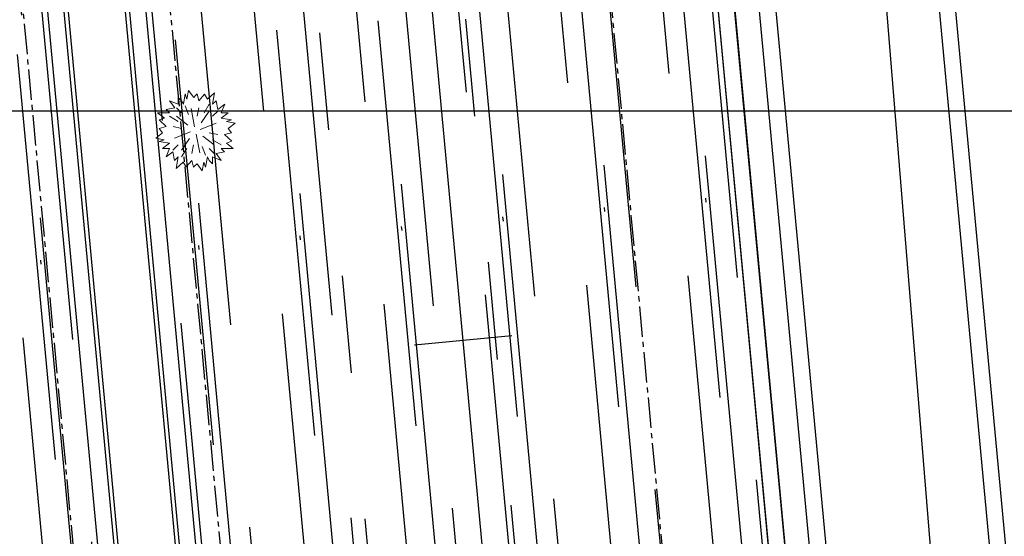
# Model space of a CAD drawing. Units: millimetres. Extents: x 268092 to 282069, y 8656655 to 8668314.
# Drawn here: x 269772 to 269796, y 8666390 to 8666402 of the extents above; entities that cross this region are included whole.
import ezdxf

# ---------------------------------------------------------------- set-up
doc = ezdxf.new("R2010")
doc.units = ezdxf.units.MM
for name, pattern in [('ACAD_ISO03W100', [30, 12, -18]), ('CENTER2', [1.125, 0.75, -0.125, 0.125, -0.125]), ('DASHDOT', [25.4, 12.7, -6.35, 0, -6.35]), ('DASHED', [0.75, 0.5, -0.25])]:
    doc.linetypes.add(name, pattern=pattern)
for name, color, linetype in [('00_Árboles', 7, 'Continuous'), ('04_ALI', 7, 'Continuous'), ('bordes', 7, 'Continuous'), ('C-ROAD-CNTR', 1, 'CENTER2'), ('C-ROAD-CNTR-N', 92, 'Continuous'), ('C-ROAD-STAN-MINR', 11, 'Continuous'), ('Cuadricula Coordenadas', 5, 'Continuous'), ('Muros Medio Jersey', 46, 'Continuous'), ('Señalizacion', 252, 'Continuous')]:
    doc.layers.add(name, color=color, linetype=linetype)
doc.layers.add('PLANTAS', color=64, linetype='Continuous', lineweight=5)

# ---------------------------------------------------------------- blocks, each defined once
blk = doc.blocks.new('ARBUST~5')
at = {"layer": 'PLANTAS'}
for p, q in [((-0.04871503003803923, 0.1843103827868759), (-0.03871503003804833, 0.2343103827868731)), ((-0.03871503003804833, 0.2343103827868731), (-0.008715030038047189, 0.194310382786874)), ((-0.1487150300380335, 0.1743103827868779), (-0.0987150300380506, 0.1543103827868748)), ((-0.1187150300380324, 0.1343103827868717), (-0.1487150300380335, 0.1743103827868779)), ((-0.0987150300380506, 0.1543103827868748), (-0.0987150300380506, 0.194310382786874)), ((-0.0987150300380506, 0.194310382786874), (-0.07871503003804037, 0.1743103827868779)), ((-0.07871503003804037, 0.1743103827868779), (-0.06871503003804946, 0.1543103827868748)), ((-0.06871503003804946, 0.1543103827868748), (-0.05871503003805856, 0.21431038278687)), ((-0.05871503003805856, 0.21431038278687), (-0.04871503003803923, 0.1843103827868759)), ((-0.008715030038047189, 0.194310382786874), (0.001284969961943716, 0.2043103827868791)), ((0.001284969961943716, 0.2043103827868791), (0.01128496996196304, 0.21431038278687)), ((0.01128496996196304, 0.21431038278687), (0.02128496996195395, 0.1743103827868779)), ((0.02128496996195395, 0.1743103827868779), (0.05440996996196645, 0.2124353827868717)), ((0.07128496996196532, 0.1843103827868759), (0.05440996996196645, 0.2124353827868717)), ((0.07128496996196532, 0.1843103827868759), (0.1119099699619426, 0.2211853827868779)), ((0.1012849699619665, 0.1543103827868748), (0.1119099699619426, 0.2211853827868779)), ((0.1012849699619665, 0.1543103827868748), (0.1212849699619483, 0.1743103827868779)), ((0.1212849699619483, 0.1743103827868779), (0.1312849699619676, 0.1243103827868737)), ((-0.1687150300380438, 0.1243103827868737), (-0.1187150300380324, 0.1343103827868717)), ((-0.1487150300380335, 0.1043103827868705), (-0.1687150300380438, 0.1243103827868737)), ((-0.1087150300380415, 0.1343103827868717), (-0.07871503003804037, 0.1043103827868705)), ((-0.05871503003805856, 0.1443103827868768), (-0.03871503003804833, 0.09431038278687964)), ((-0.02434003003804719, 0.1293103827868762), (-0.003715030038051736, 0.02243538278687396)), ((0.01128496996196304, 0.08431038278687453), (0.02128496996195395, 0.1343103827868717)), ((0.08128496996195622, 0.1143103827868757), (0.03503496996194144, 0.04743538278687964)), ((0.08128496996195622, 0.1543103827868748), (0.05128496996195508, 0.1043103827868705)), ((0.1312849699619676, 0.1143103827868757), (0.1012849699619665, 0.08431038278687453)), ((0.1312849699619676, 0.1243103827868737), (0.1712849699619596, 0.1543103827868748)), ((0.1712849699619596, 0.1543103827868748), (0.1512849699619494, 0.1043103827868705)), ((-0.1787150300380347, 0.07431038278686941), (-0.2187150300380551, 0.1043103827868705)), ((-0.1487150300380335, 0.1043103827868705), (-0.2180900300380415, 0.1043103827868705)), ((-0.1687150300380438, 0.02431038278687225), (-0.2099650300380347, 0.06306038278687964)), ((-0.1787150300380347, 0.07431038278686941), (-0.2093400300380495, 0.06306038278687964)), ((-0.1487150300380335, 0.08431038278687453), (-0.0987150300380506, 0.05431038278687339)), ((-0.1087150300380415, 0.08431038278687453), (-0.04246503003804492, 0.03243538278687907)), ((0.1912849699619414, 0.1043103827868705), (0.1512849699619494, 0.07431038278686941)), ((0.1512849699619494, 0.1043103827868705), (0.1912849699619414, 0.1043103827868705)), ((0.1512849699619494, 0.07431038278686941), (0.2112849699619517, 0.0643103827868785)), ((0.2112849699619517, 0.0643103827868785), (0.1812849699619505, 0.05431038278687339)), ((-0.2087150300380358, 0.01431038278687424), (-0.1687150300380438, 0.02431038278687225)), ((-0.1893400300380392, -0.0119396172131232), (-0.2087150300380358, 0.01431038278687424)), ((-0.07871503003804037, 0.01431038278687424), (-0.1287150300380517, 0.02431038278687225)), ((0.1212849699619483, 0.04431038278687538), (0.02940996996196077, 0.00743538278687339)), ((0.1812849699619505, 0.05431038278687339), (0.2312849699619619, 0.04431038278687538)), ((0.2312849699619619, 0.04431038278687538), (0.1912849699619414, 0.01431038278687424)), ((0.1912849699619414, 0.01431038278687424), (0.2100349699619528, -0.0119396172131232)), ((-0.2293400300380313, -0.04193961721312434), (-0.1893400300380392, -0.0119396172131232)), ((-0.1793400300380483, -0.05193961721312945), (-0.2293400300380313, -0.04193961721312434)), ((-0.2093400300380495, -0.06193961721312036), (-0.1793400300380483, -0.05193961721312945)), ((-0.1193400300380461, -0.04193961721312434), (-0.02746503003805856, -0.005064617213129452)), ((-0.07934003003805401, -0.1119396172131246), (-0.03309003003803923, -0.04506461721312149)), ((0.0262849699619494, -0.1269396172131252), (0.005659969961953948, -0.02006461721313002)), ((0.1106599699619437, -0.08193961721313059), (0.04440996996194713, -0.03006461721312093)), ((0.08065996996194258, -0.0119396172131232), (0.1306599699619539, -0.02193961721312832)), ((0.1506599699619642, -0.08193961721313059), (0.1006599699619528, -0.05193961721312945)), ((0.2106599699619665, -0.0119396172131232), (0.170659969961946, -0.02193961721312832)), ((0.170659969961946, -0.02193961721312832), (0.2119099699619653, -0.06068961721312149)), ((-0.1493400300380472, -0.07193961721312547), (-0.2093400300380495, -0.06193961721312036)), ((-0.1893400300380392, -0.1019396172131266), (-0.1493400300380472, -0.07193961721312547)), ((-0.1493400300380472, -0.1019396172131266), (-0.1893400300380392, -0.1019396172131266)), ((-0.1693400300380574, -0.1519396172131238), (-0.1493400300380472, -0.1019396172131266)), ((-0.129340030038037, -0.1119396172131246), (-0.09934003003803582, -0.08193961721313059)), ((-0.07934003003805401, -0.1519396172131238), (-0.04934003003805287, -0.1019396172131266)), ((-0.00934003003803241, -0.08193961721313059), (-0.01934003003805174, -0.1319396172131277)), ((0.06065996996196077, -0.1419396172131258), (0.04065996996195054, -0.0919396172131215)), ((0.1106599699619437, -0.1319396172131277), (0.08065996996194258, -0.1019396172131266)), ((0.1506599699619642, -0.1019396172131266), (0.2200349699619437, -0.1019396172131266)), ((0.1506599699619642, -0.1019396172131266), (0.170659969961946, -0.1219396172131226)), ((0.1806599699619653, -0.07193961721312547), (0.2112849699619517, -0.06068961721312149)), ((0.1806599699619653, -0.07193961721312547), (0.2206599699619574, -0.1019396172131266)), ((-0.129340030038037, -0.1219396172131226), (-0.1693400300380574, -0.1519396172131238)), ((-0.1193400300380461, -0.1719396172131269), (-0.129340030038037, -0.1219396172131226)), ((-0.09934003003803582, -0.1519396172131238), (-0.1193400300380461, -0.1719396172131269)), ((-0.09934003003803582, -0.1519396172131238), (-0.1099650300380404, -0.2188146172131269)), ((0.07065996996195167, -0.1519396172131238), (0.06065996996196077, -0.211939617213126)), ((0.08065996996194258, -0.1719396172131269), (0.07065996996195167, -0.1519396172131238)), ((0.1506599699619642, -0.1719396172131269), (0.1006599699619528, -0.1519396172131238)), ((0.1006599699619528, -0.1519396172131238), (0.1006599699619528, -0.19193961721313)), ((0.170659969961946, -0.1219396172131226), (0.120659969961963, -0.1319396172131277)), ((0.120659969961963, -0.1319396172131277), (0.1506599699619642, -0.1719396172131269)), ((-0.06934003003803468, -0.1819396172131249), (-0.1099650300380404, -0.2188146172131269)), ((-0.06934003003803468, -0.1819396172131249), (-0.05246503003803582, -0.2100646172131277)), ((-0.01934003003805174, -0.1719396172131269), (-0.05246503003803582, -0.2100646172131277)), ((-0.00934003003803241, -0.211939617213126), (-0.01934003003805174, -0.1719396172131269)), ((0.0006599699619584953, -0.2019396172131209), (-0.00934003003803241, -0.211939617213126)), ((0.0106599699619494, -0.19193961721313), (0.0006599699619584953, -0.2019396172131209)), ((0.04065996996195054, -0.2319396172131221), (0.0106599699619494, -0.19193961721313)), ((0.05065996996194144, -0.1819396172131249), (0.04065996996195054, -0.2319396172131221)), ((0.06065996996196077, -0.211939617213126), (0.05065996996194144, -0.1819396172131249)), ((0.1006599699619528, -0.19193961721313), (0.08065996996194258, -0.1719396172131269))]:
    blk.add_line(p, q, dxfattribs=at)
blk = doc.blocks.new('AeccTickLine')
at = {"color": 3}
blk.add_line((0, -2), (0, 2), dxfattribs=at)
blk = doc.blocks.new('VIA_VIADUCTO')
at = {"color": 253, "true_color": 0xb0b0b0, "flags": 128}
for points in [[(147.2466748110019, -1536.576129116118), (154.8447762213764, -1571.939246177673, -0.02964665118585034), (156.2834098940948, -1581.308031696826), (171.5524224851397, -1744.85819869861), (171.9506905875751, -1744.821016464382), (156.6816779965302, -1581.270849462599, 0.02964665118513635), (155.2358511554194, -1571.855220016092), (147.6377497453765, -1536.492102955809)], [(149.3930874700592, -1565.607660804248), (150.8841611649259, -1572.54742256552, -0.02964665119268554), (152.3227948382846, -1581.916208086535), (167.5697414607275, -1745.230021042749), (167.1714733582921, -1745.267203276977), (151.9245267358492, -1581.953390320763, 0.02964665119344106), (150.4930862308829, -1572.631448727101), (150.4178943747538, -1572.281490460038)]]:
    blk.add_lwpolyline(points, format="xyb", dxfattribs=at)
at = {"color": 4, "flags": 128}
for points in [[(166.1747557500494, -1745.360256645828), (149.3930874778922, -1565.607660840704)], [(150.4178943747538, -1572.281490460038), (166.5730238524848, -1745.323074411601)]]:
    blk.add_lwpolyline(points, dxfattribs=at)
at = {"layer": 'bordes', "color": 4}
for points in [[(171.6103586202371, -1958.51313399896, 0.0001701417580626692), (171.1523915558937, -1953.589634470642), (108.3992704419652, -1281.425470752642, -0.01558254096207445)], [(172.0086519353208, -1958.47622282058, 0.0001701417580324967), (171.5506596582127, -1953.552452234551), (108.7975385442842, -1281.388288516551, -0.01558254096167055)], [(169.5050755582051, -1957.610579635948, 0.0006956743422120791), (168.5867801298737, -1947.624387979507), (107.402380664018, -1292.26316601038), (106.7103857295588, -1281.089185273275)], [(169.9034455853398, -1957.574505802244, 0.0006956743422420505), (168.9850482322508, -1947.587205743417), (107.8012295971275, -1292.232205197215), (107.1096500250278, -1281.06493151933)], [(178.1634057883639, -2068.309149958193, 0.05469783883417186), (187.2456624322804, -2028.541135350242, 0.009715085257525596), (187.9620016616536, -2021.087659258395, 0.00903546623827468), (188.4303611321375, -2013.065055424348, 0.007633215094726303), (188.6139324821415, -2005.717032726854, 0.006950378393513977), (188.5801762547344, -1997.659638352692, 0.005551429922588323), (188.3714991593151, -1990.513412557542, 0.004865332141468896), (187.9643512752373, -1982.381487162784, 0.003469711994524906), (187.513973067631, -1975.63880539313, 0.002780309111293915), (186.8480616912129, -1967.247999921441, 0.001388043488261745), (186.4080924979644, -1962.234504632652, 0.0006952908471641733), (185.4900432399008, -1952.251073980704), (149.3930874700309, -1565.607660803944)], [(188.9107266848473, -2010.811346218488, 0.005278505180709738), (189.0139136212529, -2005.720917100087, 0.006950378393853705), (188.9801108070533, -1997.652402754873, 0.005551429923618134), (188.7711744582048, -1990.497298730537, 0.004865332141229078), (188.3636373163899, -1982.357598725706, 0.003469711995017637), (187.9128891219734, -1975.609377827495, 0.002780309111765434), (187.2466258132481, -1967.214137839153, 0.001388043488190993), (186.8064624697436, -1962.198430188, 0.0006952908472043173), (185.8883113422198, -1952.213891744614), (150.4178943673614, -1572.281490426511)]]:
    blk.add_lwpolyline(points, format="xyb", dxfattribs=at)
at = {"layer": 'C-ROAD-CNTR', "color": 0, "linetype": 'CENTER2', "lineweight": -3, "flags": 128}
for points in [[(-807.0546630636672, -3678.769039928913), (-337.1556113186525, -2827.623048493639, 0.05052391379273913), (-306.2027302040951, -2755.11616839096), (-303.4599849476945, -2747.444686625153), (-300.8750107839005, -2739.709476301447), (-300.8436028640135, -2739.612447679043), (-299.7848108024918, -2736.451832666993), (-298.674584837514, -2733.312077719718, -0.07523543093446844), (-272.8989003599854, -2679.164798785001), (-271.1619210814824, -2676.323396699503), (-269.3763207277516, -2673.508763624355), (-260.6016096933163, -2659.983969865367), (114.5194121967652, -2142.946238525212), (115.9408350486192, -2140.986761491746), (117.3630364782875, -2139.02442147024), (118.7851620485308, -2137.058600667864), (120.2063527919818, -2135.088681390509), (121.625744406716, -2133.114047182724), (123.0424664542661, -2131.134083950892), (124.4556415629922, -2129.148181129247), (125.8643846383202, -2127.155732832849), (127.2678020851454, -2125.156139047816), (128.6649910411215, -2123.148806830868), (130.0550386270043, -2121.133151531219), (131.4370212146896, -2119.108598029241), (132.8100037169643, -2117.074582003057), (134.173038900597, -2115.030551228672), (135.5251667274279, -2112.975966878235), (136.8654137247358, -2110.91030488722), (138.1927923889598, -2108.833057297394), (139.506300626439, -2106.743733691052), (140.8049212329206, -2104.641862589866), (142.0876214168384, -2102.526992950588), (143.3533523685765, -2100.398695634678), (144.6010488801403, -2098.256564952433), (145.8296290184953, -2096.100220218301), (147.0379938567639, -2093.929307343438), (148.225027265551, -2091.743500472978), (149.3895957712666, -2089.54250363633), (150.5305484816781, -2087.326052449644), (151.6467170871329, -2085.093915838748), (152.7369159371592, -2082.845897799358), (153.7999421998975, -2080.581839183345), (154.8345761080272, -2078.301619520411, 0.07616477309083475), (169.7463792252238, -2023.845456279814), (170.0177672845311, -2021.356236008927), (170.2564904764295, -2018.866457406431), (170.4636597788776, -2016.376638231799), (170.640391300316, -2013.887254338712), (170.7878051422886, -2011.398741105571), (170.9070243511233, -2008.911494906992), (170.9991739555844, -2006.425874572247), (171.0653800869477, -2003.942202886567), (171.106769179285, -2001.460768077523), (171.1244672453031, -1998.981825314462), (171.1195992263383, -1996.505598222837), (171.0932884108042, -1994.032280391082), (171.046655920276, -1991.562036879361), (170.9808202579152, -1989.095005728304), (170.8968969170819, -1986.63129946962), (170.7959980460582, -1984.171006621793), (170.6792321658577, -1981.714193191379), (170.5477039380348, -1979.26090416126), (170.4025139784208, -1976.81116499193), (170.2447587140487, -1974.364983059466), (170.0755302804755, -1971.922349171713), (169.8959164540865, -1969.48323899135), (169.7070006196736, -1967.047614501789), (169.5098617662443, -1964.615425460041), (169.305574510654, -1962.186610806733), (169.0952091448125, -1959.761100104079), (168.8798317027977, -1957.338814947754), (168.6605040462455, -1954.919670375064), (168.4382839633618, -1952.503576254472), (168.2142252796912, -1950.090438676998), (167.9893779763952, -1947.680161334574), (106.8041072643246, -1292.309607230127), (106.1114892863552, -1281.125565906987), (105.9703342712601, -1278.755732608959), (105.8386857872247, -1276.385652514175, -0.01158179693219349), (104.1384429012542, -1248.965345324948), (103.9762869690894, -1246.59715689905), (103.8235952348332, -1244.22803895548), (103.129248766927, -1233.044104810804), (92.92342846427346, -901.4124961383641, 0.0320793987912549), (85.55761974136112, -824.0304755810648), (48.90783966018353, -595.5306574329734), (47.47969120071502, -584.4165721368045), (47.18266936729196, -582.0611926279962), (46.89511713548563, -579.7049403749406, -0.0230056784463993), (41.17599610117031, -525.4557709209621), (40.96725647448329, -523.0912792552263), (40.76796084921807, -520.7256774753332), (39.82907552004326, -509.2591296583414), (13.782034483389, 0.7039357218891382)], [(16.48170017264783, -2986.178988168016), (-10.32662104745395, -2971.290820227936), (-22.23898107465357, -2963.955820195377), (-24.77993906888878, -2962.381071226671), (-27.31236785365036, -2960.793921865523, -0.01135019246146818), (-50.47174880793318, -2946.921412054449), (-59.07771878916537, -2941.931042075157), (-67.60538554063533, -2936.793447509408, -0.01132588130689481), (-89.58762066531926, -2921.151677021757), (-226.7138862868887, -2818.821402423084), (-227.6156203981373, -2818.148422904313), (-228.5162459650892, -2817.475900430232), (-229.4155858117738, -2816.80359807238), (-230.3134629373671, -2816.131279917434), (-231.2097003311501, -2815.458711208776), (-232.1041207875242, -2814.78565848805), (-232.9965467245202, -2814.111889731139), (-233.886800002947, -2813.437174499035), (-234.7747017476358, -2812.761284066364), (-235.6600721718278, -2812.083991572261), (-236.5427304031909, -2811.405072161928), (-237.4224943128647, -2810.724303124472), (-238.2991803471232, -2810.041464054957), (-239.1726033623563, -2809.356336982921), (-240.0425764630781, -2808.668706543744), (-240.9089108434855, -2807.978360109031), (-241.7714156323345, -2807.285087957978), (-242.6298977424158, -2806.588683437556), (-243.4841617232887, -2805.888943100348), (-244.334009618673, -2805.185666890815), (-245.1792408284964, -2804.478658301756), (-246.0196519754245, -2803.767724549398), (-246.8550367765129, -2803.052676737309), (-247.6851859201561, -2802.33333004266), (-248.5098869480425, -2801.609503893182), (-249.3289241439779, -2800.881022147834), (-250.142078427074, -2800.147713288665), (-250.9491272527957, -2799.40941061452), (-251.7498445195961, -2798.665952434763), (-252.5440004821867, -2797.917182268575), (-253.3313616733067, -2797.162949049845, -0.06198266376011589), (-256.4336361008463, -2793.319006413221), (-265.4712563682697, -2778.74953748472, 0.003954932243962699), (-265.7246067100205, -2778.348234888166), (-265.7456717445748, -2778.315426876768), (-265.7667182317819, -2778.282610116526), (-265.7877461556927, -2778.249784605578), (-265.8087555005332, -2778.216950351372), (-265.8297462503542, -2778.184107348323), (-265.8507183894981, -2778.151255605742), (-265.8716719019576, -2778.118395121768), (-265.8926067719585, -2778.085525903851), (-265.9135229836684, -2778.052647950128), (-265.9344205211382, -2778.019761266187), (-265.9552993685356, -2777.986865852028), (-265.9761595100281, -2777.95396171324), (-265.9970009297831, -2777.921048849821), (-266.0178236118518, -2777.888127265498), (-266.038627540227, -2777.855196963996), (-266.0594126993674, -2777.822257947177), (-266.0801790730329, -2777.789310218766), (-266.1009266455658, -2777.756353780627), (-266.1216554010171, -2777.723388634622), (-266.1423653234378, -2777.690414782614), (-266.1630563969375, -2777.657432233915), (-266.1837286056252, -2777.624440982938), (-266.2043819335522, -2777.591441040859), (-266.2250163649442, -2777.558432402089), (-266.2456318837358, -2777.525415075943), (-266.2662284740363, -2777.492389064282), (-266.2868061198969, -2777.45935436897), (-266.3073648054269, -2777.426310990006), (-266.3279045147938, -2777.393258936703), (-266.348425231874, -2777.360198209062), (-266.3689269408351, -2777.327128807083, -0.2016102065745213), (-275.2036895201891, -2721.450491277501), (-273.0345814925386, -2710.504978103563), (-269.4117842325359, -2699.603574914858), (-268.8692923056078, -2698.585511026904), (-268.3171355858212, -2697.57116943039), (-267.755637268885, -2696.560474963859), (-267.1851180899539, -2695.553344054148), (-266.6058963247924, -2694.549685008824), (-266.0182878013584, -2693.549398314208), (-265.4226059248322, -2692.552376916632), (-264.819161712192, -2691.558506529778), (-264.2082638388383, -2690.56766590476), (-263.5902186952881, -2689.579727116972), (-262.9653304530075, -2688.594555862248), (-262.3339011409553, -2687.612011710182), (-261.6962307305075, -2686.631948400289), (-261.0526172289392, -2685.654214108363), (-260.403356781695, -2684.678651707247), (-259.7487437822274, -2683.705099053681), (-259.0890709892265, -2682.733389230445), (-258.4246296508354, -2681.763350836933), (-257.7557096359087, -2680.794808225706), (-257.0825995711493, -2679.827581776306), (-256.4055869842414, -2678.861488152295), (-255.7249584527453, -2677.896340541542), (-255.0409997578245, -2676.931948943064), (-254.353996042395, -2675.968120379373), (-253.6642319745151, -2675.004659190774), (-252.9719919141498, -2674.041367251426), (-252.277560083603, -2673.07804425247), (-251.5812207413255, -2672.114487932995), (-250.8832583586336, -2671.150494333357), (-250.1839577988139, -2670.185858050361), (-249.4836044984404, -2669.220372501761), (129.8088252815651, -2146.393860790879), (131.2299236845574, -2144.434684040025), (132.6512918916414, -2142.473346563056), (134.072076814191, -2140.509231584147), (135.4914217494661, -2138.541723094881), (136.908465579676, -2136.570206968114), (138.3223419755814, -2134.594072094187), (139.7321786054526, -2132.612711526453), (141.1370963540976, -2130.625523619354), (142.5362085531815, -2128.631913224235), (143.9286202257499, -2126.631292844191), (145.3134273480391, -2124.623083870858), (146.6897161299712, -2122.60671777837), (148.0565623192233, -2120.581637389958), (149.4130305290455, -2118.547298129648), (150.7581735955901, -2116.503169320524), (152.0910319647519, -2114.448735497892), (153.410633114283, -2112.383497748524), (154.71599101217, -2110.3069750797), (156.0061056157574, -2108.218705821782), (157.2799624143518, -2106.118249043822), (158.5365320184501, -2104.00518601574), (159.774769799842, -2101.879121694714), (160.9936155853211, -2099.739686222747), (162.1919934073812, -2097.586536504328), (163.3688113173121, -2095.419357752427), (164.522961261624, -2093.237865114585), (165.6533190286136, -2091.041805298999), (166.7587442665244, -2088.830958252773), (167.8380805795314, -2086.605138843879), (168.8901557030622, -2084.364198587835), (169.9137817652081, -2082.108027398586, 0.07615580361697512), (184.6629086732864, -2028.242165418342), (184.9314293041825, -2025.779237197712), (185.1677100813249, -2023.314922548831), (185.3728292630403, -2020.849731875584), (185.5478712380864, -2018.384134599939), (185.6939254100434, -2015.918560516089), (185.81208516896, -2013.453401193023), (185.9034469455946, -2010.989011377096), (185.9691093461006, -2008.525710426271), (186.0101723653497, -2006.063783740625), (186.0277366731898, -2003.603484204039), (186.0229029736365, -2001.14503364265), (185.9967714304803, -1998.688624279574), (185.9504411595408, -1996.234420193359), (185.885009782156, -1993.782558785751), (185.8015730367624, -1991.333152232692), (185.7012244469952, -1988.88628895022), (185.5850550408941, -1986.4420350492), (185.4541531199939, -1984.000435793772), (185.3096040733508, -1981.56151705049), (185.1524902347592, -1979.125286707655), (184.9838907794328, -1976.691736159846), (184.8048816556111, -1974.260841695592), (184.6165355513222, -1971.832565946504), (184.4199218890863, -1969.406859302893), (184.216106848151, -1966.983661321923), (184.0061534108245, -1964.562902133912), (183.7911214283085, -1962.144503839314), (183.5720677050995, -1959.728381911293), (183.3500460970681, -1957.314446566626), (183.1261076214141, -1954.902604151517), (182.9013005747111, -1952.492758512497), (121.1892807719414, -1291.480064736679), (120.4966627940303, -1280.296023411676), (120.3547800668748, -1277.918223286048), (120.222435743839, -1275.54017351754, -0.01158179691866665), (118.5164594478556, -1248.027401972562), (118.354009463219, -1245.651218956336), (118.201055657235, -1243.274105312303), (117.5067091893288, -1232.090171167627), (107.2842152162339, -899.9167622346431, 0.03207939879460203), (99.9427000565338, -822.7899594139308), (63.25846118154004, -594.0753015615046), (61.83031272201333, -582.9612162653357), (61.53203973901691, -580.5979352034628), (61.24326797371032, -578.2337764557451, -0.0230083072325679), (55.50449246814242, -523.7954293750226), (55.30177228647517, -521.4225932471454), (55.10853080835659, -519.048696955666), (54.07690254691988, -506.0169816575944), (28.33744397468399, -1.971948901191354)], [(11.23819475853816, -2995.620685629547), (-27.78783285612008, -2973.947338446975, -0.03354999806011229), (-96.04682047967799, -2929.807238111272), (-233.1730860614334, -2827.476963542402), (-234.7261125237565, -2826.317705091089), (-236.2822338242549, -2825.154243849218), (-237.8405324994237, -2823.985357834026), (-239.400078357954, -2822.809819996357), (-240.9599255822832, -2821.626400437206), (-242.5191098208306, -2820.433868709952), (-244.0766452772659, -2819.230996146798), (-245.6315218091477, -2818.01655831933), (-247.1827020430355, -2816.789337569848), (-248.7291185193462, -2815.548125632107), (-250.2696708763833, -2814.291726419702), (-251.8032230861136, -2813.018958892673), (-253.3286007535062, -2811.728660099208), (-254.8445884932298, -2810.419688336551), (-256.3499273981433, -2809.090926503763), (-257.8433126136661, -2807.74128559418), (-259.3233910342096, -2806.369708389044), (-260.7887591383769, -2804.975173316896), (-262.2379609815544, -2803.556698514149), (-263.6694863635348, -2802.113346088678), (-265.0817691915436, -2800.644226571545), (-266.4731860597385, -2799.1485035941), (-267.8420550669543, -2797.625398764387), (-269.1866348960903, -2796.074196742848), (-270.5051241780166, -2794.494250554591), (-271.7956611671834, -2792.884987093508), (-273.0563237524475, -2791.245912816375), (-274.2851298324531, -2789.576619662344), (-275.4800380811794, -2787.876791138202), (-276.6389491340378, -2786.146208588034), (-277.7597072217613, -2784.384757628664, -0.2046142539351721), (-287.972568178433, -2717.284475680441), (-287.4266167138121, -2715.269346609712), (-286.835056167678, -2713.272337118164), (-286.1999787215027, -2711.293979372829), (-285.5234537284705, -2709.334689207375), (-284.8075242392952, -2707.394771784544), (-284.0542040052824, -2705.474427223206), (-283.2654749340727, -2703.573756186292), (-282.4432849753066, -2701.69276541099), (-281.5895464114728, -2699.831373149529), (-280.7061345304828, -2697.989414524287), (-279.7948866561637, -2696.166646778584), (-278.8576015139697, -2694.362754404545), (-277.8960389086278, -2692.577354138717), (-276.9119196913089, -2690.809999868274), (-275.9069259953685, -2689.060187356547), (-274.8827017186559, -2687.327358853072), (-273.840853232774, -2685.610907584429), (-272.7829502990353, -2683.910182068124), (-271.7105271717301, -2682.224490325898), (-270.6250838713604, -2680.553103959188), (-269.5280876090983, -2678.89526206255), (-268.4209743457031, -2677.250175070018), (-267.3051504694158, -2675.617028422654), (-266.1819945756579, -2673.99498616159), (-265.0528593348572, -2672.383194392547), (-263.9190734325093, -2670.780784662813), (-262.7819435694255, -2669.18687723577), (-261.6427565062186, -2667.600584283471), (-260.5027811413165, -2666.021012997255), (-259.3632706091739, -2664.447268640622), (-258.2254643855267, -2662.878457512707), (121.0669653944788, -2140.051945801824), (121.7700757034472, -2139.082724234089), (122.4726837273338, -2138.113978493959), (123.1746866781032, -2137.145634079352), (123.8759818957187, -2136.177616674453), (124.5764668243355, -2135.209852196276), (125.2760389891919, -2134.242266807705), (125.9745959732099, -2133.274786973372), (126.6720353934797, -2132.307339474559), (127.368254878791, -2131.339851452038), (128.0631520461757, -2130.372250432149), (128.756624478905, -2129.404464362189), (129.4485697034979, -2128.43642164208), (130.1388851681259, -2127.468051165342), (130.8274682202027, -2126.499282326549), (131.5142160851974, -2125.530045090243), (132.1990258449223, -2124.560269990936), (132.8817944167531, -2123.589888185263), (133.5624185329652, -2122.618831479922), (134.24079472007, -2121.647032365203), (134.9168192791403, -2120.674424041063), (135.5903882661369, -2119.700940456241), (136.2613974724663, -2118.726516347378), (136.9297424065298, -2117.751087257639), (137.5953182749799, -2116.774589590728), (138.2580199652584, -2115.796960622072), (138.9177420275519, -2114.818138549104), (139.5743786584353, -2113.838062515482), (140.227823683992, -2112.856672652066), (140.8779705440975, -2111.873910112306), (141.5247122768196, -2110.889717092738), (142.1679415041581, -2109.904036754742), (147.6323176279548, -2100.040056828409), (152.6368699662853, -2090.039758199826), (152.8558091837331, -2089.631821837276), (153.0738090453669, -2089.223529301584), (153.2908620793023, -2088.814879050478), (153.5069608005579, -2088.405869591981), (153.7220977110555, -2087.996499484405), (153.9362652995042, -2087.586767338216), (154.1494560413994, -2087.176671810448), (154.3616623992566, -2086.766211610287), (154.5728768226109, -2086.355385493487), (154.7830917481333, -2085.94419227913), (154.992299599282, -2085.532630823553), (155.2004927870585, -2085.120700042695), (155.4076637096005, -2084.708398908377), (155.61380475224, -2084.295726437122), (155.8189082878525, -2083.882681701332), (156.0229666768573, -2083.469263833016), (156.2259722669842, -2083.055472010747), (156.4279173940304, -2082.641305470839), (156.6287943811622, -2082.226763505489), (156.8285955399042, -2081.811845462769), (157.0273131691501, -2081.396550742909), (157.2249395565013, -2080.980878802016), (157.4214669773937, -2080.564829161391), (157.6168876956217, -2080.148401388898), (157.8111939636292, -2079.731595117599), (158.0043780224514, -2079.314410030842), (158.1964321017149, -2078.896845877171), (158.3873484198702, -2078.478902457282), (158.5771191846579, -2078.060579637066), (158.7657365928171, -2077.641877342016), (158.9531928303768, -2077.22279554978, 0.07615580361133159), (172.7425067018485, -2026.862304251641), (172.7946597511764, -2026.406464656815), (172.84562173835, -2025.950360413641), (172.8953993837931, -2025.493995474651), (172.9439994289423, -2025.037373745814), (172.9914286365383, -2024.58049906604), (173.0376937895198, -2024.1233752314), (173.0828016913147, -2023.66600597091), (173.1267591651413, -2023.208394961432), (173.1695730540669, -2022.750545825809), (173.211250220018, -2022.292462132871), (173.2517975443043, -2021.834147388116), (173.2912219265709, -2021.375605056062), (173.3295302849729, -2020.916838530451), (173.3667295556515, -2020.457851171494), (173.4028266925598, -2019.998646263033), (173.4378286668798, -2019.539227057248), (173.4717424671981, -2019.079596733674), (173.5045750988065, -2018.619758434594), (173.5363335835864, -2018.159715238959), (173.5670249597752, -2017.699470181018), (173.5966562816757, -2017.239026241004), (173.6252346191905, -2016.778386343271), (173.6527670579962, -2016.317553365603), (173.6792606986128, -2015.856530131772), (173.7047226569848, -2015.395319420844), (173.7291600632598, -2014.933923952281), (173.7525800626609, -2014.47234640643), (173.7749898141483, -2014.010589402169), (173.7963964908267, -2013.548655515537), (173.8168072796543, -2013.086547277868), (173.836229180044, -2012.624267244712), (174.6246251487173, -2001.469925418496), (174.9478419392835, -1990.198620811105), (174.8964891593787, -1989.022437848151), (174.8413531893748, -1987.845744922757), (174.7825554152369, -1986.668547945097), (174.720217419148, -1985.49085168913), (174.6544609747943, -1984.312659807503), (174.5854080426507, -1983.133974876255), (174.5131807661382, -1981.95479844138), (174.4379014687729, -1980.775131046772), (174.3596926511964, -1979.59497226961), (174.278676988557, -1978.414320768788), (174.1949773294036, -1977.23317432031), (174.1087166938232, -1976.051529847085), (174.0200182730914, -1974.869383467361), (173.929005428683, -1973.686730531976), (173.8358016928541, -1972.503565654159), (173.7405307683512, -1971.319882757962), (173.6433165297494, -1970.135675109923), (173.54428302421, -1968.950935369357), (173.4435544728185, -1967.765655612573), (173.3412552726222, -1966.579827381298), (173.2375099980854, -1965.393441719934), (173.1324434038252, -1964.206489210948), (173.0261804270558, -1963.018960023299), (172.9188461898011, -1961.830843940377), (172.8105660023866, -1960.642130408436), (172.7014653664082, -1959.452808573842), (172.591669977759, -1958.262867318466), (172.4813057300053, -1957.07229530625), (172.3704987183446, -1955.881081018597), (172.259375242691, -1954.689212795347), (172.1480618116912, -1953.496678881347), (109.3949406977626, -1281.332515163347, -0.01558254096432574), (107.0563329259166, -1243.617114411667), (96.83383787533967, -911.4436704665422), (96.13949140743352, -900.2597363218665), (95.9867996731773, -897.8906183782965), (95.82464374101255, -895.5224299505353, 0.02807577482462079), (89.5179869349231, -829.2674042005092), (89.222690258699, -826.9123623464257), (88.91793378797593, -824.5582551751286), (87.20953122136416, -811.5978839937598), (50.82102553464938, -584.727029286325, -0.02701081446479048), (43.95738392457133, -519.6181390993297), (17.55149815499317, -2.522741761058569)]]:
    blk.add_lwpolyline(points, format="xyb", dxfattribs=at)
blk = doc.blocks.new('*U117')
at = {"color": 8, "linetype": 'DASHDOT', "lineweight": -3, "ltscale": 2}
for p, q in [((42.01235074632783, 27.20711716561483), (0.5141064928933461, -1.041202296888004)), ((43.41913035559689, 25.14048436539493), (1.920886102162429, -3.107835097107899)), ((44.82590996486599, 23.07385156517504), (3.327665711431511, -5.174467897327794)), ((46.23268957392545, 21.0072187652631), (4.734445320490966, -7.241100697239736)), ((47.63946918319453, 18.9405859650432), (6.14122492976005, -9.307733497459633)), ((49.0462487924636, 16.87395316482331), (7.548004539029131, -11.37436629767953))]:
    blk.add_line(p, q, dxfattribs=at)
at = {"color": 8, "linetype": 'DASHED', "lineweight": -3, "ltscale": 20}
for points in [[(0.371494532307734, -0.4124617543120263), (41.58015278066373, 27.63872334365084)], [(41.72083065764228, 27.43205999972458), (39.65419741692202, 26.02528110005212), (39.46421397676716, 25.59353330733914), (3.050144980899295, 0.8060752134602838), (2.578805597927963, 0.7876540115865148), (0.5121722783659585, -0.6191249057026075)], [(0.9060703976934051, -1.197782212206529), (2.972703718730297, 0.2089967128462751), (3.162686863652509, 0.6407443496558811), (39.57675587675509, 25.42820237415006), (40.04809553855911, 25.44662379512038), (42.10744860523064, 26.84844700949833)], [(42.25540664959465, 26.64673936210348), (1.046748596352393, -1.404446028905062)], [(1.778274141576817, -2.479094554531922), (42.98693238993281, 25.57209054343094)], [(43.12761026691136, 25.36542719950468), (41.06097702619112, 23.95864829983222), (40.87099358603624, 23.52690050711924), (4.456924590168377, -1.260557586759611), (3.985585207197046, -1.278978788633381), (1.918951887635041, -2.685757705922503)], [(2.312850006962488, -3.264415012426424), (4.379483327999379, -1.85763608737362), (4.569466472921591, -1.425888450564015), (40.98353548602416, 23.36156957393016), (41.4548751478282, 23.37999099490049), (43.51422821449972, 24.78181420927844)], [(43.66218625886372, 24.58010656188358), (2.453528205621476, -3.471078829124957)], [(3.1850537508459, -4.545727354751818), (44.3937119992019, 23.50545774321105)], [(44.53438987618044, 23.29879439928479), (42.4677566354602, 21.89201549961232), (42.27777319530532, 21.46026770689934), (5.86370419943746, -3.327190386979507), (5.392364816466129, -3.345611588853275), (3.325731496904124, -4.752390506142399)], [(3.719629616231571, -5.331047812646321), (5.786262937268462, -3.924268887593515), (5.976246082190674, -3.492521250783909), (42.39031509529324, 21.29493677371027), (42.86165475709728, 21.31335819468059), (44.9210078237688, 22.71518140905853)], [(45.06896586813279, 22.51347376166368), (3.860307814890559, -5.537711629344853)], [(4.591833359905356, -6.612360154663761), (45.80049160826135, 21.43882494329911)], [(45.9411694852399, 21.23216159937285), (43.87453624451965, 19.82538269970038), (43.68455280436478, 19.39363490698741), (7.270483808496915, -5.393823186891449), (6.799144425525585, -5.412244388765219), (4.732511105963579, -6.819023306054341)], [(5.126409225291027, -7.397680612558262), (7.193042546327918, -5.990901687505459), (7.383025691250128, -5.559154050695852), (43.7970947043527, 19.22830397379833), (44.26843436615674, 19.24672539476866), (46.32778743282826, 20.64854860914659)], [(46.47574547719226, 20.44684096175174), (5.267087423950017, -7.604344429256797)], [(5.998612969174439, -8.678992954883654), (47.20727121753043, 19.37219214307921)], [(47.34794909450898, 19.16552879915295), (45.28131585378874, 17.75874989948048), (45.09133241363386, 17.32700210676751), (8.677263417766, -7.460455987111345), (8.205924034794668, -7.478877188985113), (6.139290715232661, -8.885656106274233)], [(6.53318883456011, -9.464313412778157), (8.599822155597, -8.057534487725354), (8.789805300519212, -7.625786850915747), (45.20387431362178, 17.16167117357843), (45.67521397542582, 17.18009259454876), (47.73456704209735, 18.58191580892669)], [(47.88252508646135, 18.38020816153184), (6.6738670332191, -9.670977229476692)], [(7.405392578443522, -10.74562575510355), (48.61405082679951, 17.30555934285933)], [(48.75472870377806, 17.09889599893305), (46.68809546305781, 15.69211709926059), (46.49811202290296, 15.26036930654761), (10.08404302703508, -9.527088787331241), (9.61270364406375, -9.545509989205009), (7.546070324501746, -10.95228890649413)], [(7.939968443829191, -11.53094621299805), (10.00660176486608, -10.12416728794525), (10.19658490978829, -9.692419651135644), (46.61065392289086, 15.09503837335853), (47.0819935846949, 15.11345979432887), (49.14134665136644, 16.51528300870681)], [(49.28930469573043, 16.31357536131194), (8.080646642488182, -11.73761002969659)]]:
    blk.add_lwpolyline(points, dxfattribs=at)
blk = doc.blocks.new('viaductoo')
blk.add_blockref('VIA_VIADUCTO', (268627.977187891, 8668089.838545438))
at = {"color": 5, "rotation": 61.09011527184735}
for p in [(268775.9340660159, 8666384.701777386), (268759.60507397, 8666383.17730573)]:
    blk.add_blockref('*U117', p, dxfattribs=at)

msp = doc.modelspace()

# ---------------------------------------------------------------- linework, layer by layer
for points in [[(269357.4947058719, 8665411.978367452), (269746.3346853714, 8665947.925246254, 0.0006944441526988087), (269752.1970029081, 8665956.029065756, 0.001388890252016998), (269755.1129531334, 8665960.095523942, 0.002777781239307775), (269759.9169409839, 8665966.914236061, 0.003472239704080939), (269763.6936276241, 8665972.419707414, 0.004861139512941268), (269768.1159364788, 8665979.10242485, 0.005555622916946786), (269771.8647571903, 8665985.032230068, 0.006944536348423379), (269775.9058653787, 8665991.792817459, 0.007639057160659476), (269779.4006204359, 8665998.04657606, 0.0090279904894485), (269782.9777833857, 8666004.980859945, 0.009722561116071464), (269786.0572926004, 8666011.543249538, 0.07616477309002041), (269800.5131012227, 8666064.334176188, 0.009722561096907072), (269801.2064875438, 8666071.549960934, 0.009027990464997873), (269801.6611118279, 8666079.33929368, 0.007639057172598905), (269801.8399462206, 8666086.50105519, 0.006944536374832181), (269801.8068569775, 8666094.377285397, 0.005555622759283703), (269801.6020277832, 8666101.389723727, 0.004861139340057832), (269801.2012460979, 8666109.393154385, 0.003472239806420064), (269800.7562567365, 8666116.054652786, 0.002777781304300475), (269800.0963267879, 8666124.369556699, 0.001388890220833963), (269799.6588738946, 8666129.35428174, 0.0006944441618702908), (269798.7429706953, 8666139.314190224), (269736.2531291378, 8666808.658325063, -0.01558254015241311)], [(269357.4947058719, 8665411.978367452), (269746.3346853714, 8665947.925246254, 0.0006944441526988087), (269752.1970029081, 8665956.029065756, 0.001388890252016998), (269755.1129531334, 8665960.095523942, 0.002777781239307775), (269759.9169409839, 8665966.914236061, 0.003472239704080939), (269763.6936276241, 8665972.419707414, 0.004861139512941268), (269768.1159364788, 8665979.10242485, 0.005555622916946786), (269771.8647571903, 8665985.032230068, 0.006944536348423379), (269775.9058653787, 8665991.792817459, 0.007639057160659476), (269779.4006204359, 8665998.04657606, 0.0090279904894485), (269782.9777833857, 8666004.980859945, 0.009722561116071464), (269786.0572926004, 8666011.543249538, 0.07616477309002041), (269800.5131012227, 8666064.334176188, 0.009722561096907072), (269801.2064875438, 8666071.549960934, 0.009027990464997873), (269801.6611118279, 8666079.33929368, 0.007639057172598905), (269801.8399462206, 8666086.50105519, 0.006944536374832181), (269801.8068569775, 8666094.377285397, 0.005555622759283703), (269801.6020277832, 8666101.389723727, 0.004861139340057832), (269801.2012460979, 8666109.393154385, 0.003472239806420064), (269800.7562567365, 8666116.054652786, 0.002777781304300475), (269800.0963267879, 8666124.369556699, 0.001388890220833963), (269799.6588738946, 8666129.35428174, 0.0006944441618702908), (269798.7429706953, 8666139.314190224), (269736.2531291378, 8666808.658325063, -0.01558254015241311)], [(269356.3615311367, 8665412.800507963), (269745.2015106363, 8665948.747386765, 0.0006944441526341049), (269751.0615488255, 8665956.848055393, 0.001388890252346152), (269753.9729666527, 8665960.908192893, 0.002777781239794821), (269758.7679954146, 8665967.71418861, 0.003472239703724731), (269762.5336827633, 8665973.203625726, 0.004861139511899506), (269766.9409690253, 8665979.863641957, 0.00555562291628699), (269770.6731652675, 8665985.76715094, 0.006944536348081612), (269774.6943213575, 8665992.494359393, 0.007639057159939976), (269778.1682092244, 8665998.710776787, 0.009027990489417534), (269781.7221958934, 8666005.600133752, 0.00972256111714712), (269784.7785775549, 8666012.113238866, 0.07616477309031036), (269799.1223876599, 8666064.495159997, 0.009722561096216421), (269799.8105665509, 8666071.65675317, 0.009027990465329646), (269800.2622453443, 8666079.395619173, 0.00763905717429336), (269800.4400119164, 8666086.51461779, 0.006944536375719618), (269800.4070860443, 8666094.35196081, 0.005555622760099194), (269800.2031651828, 8666101.333301878, 0.004861139339186736), (269799.8037449537, 8666109.309544863, 0.003472239806718855), (269799.3600515875, 8666115.951642195, 0.002777781304403254), (269798.7013523604, 8666124.251039416, 0.001388890220467426), (269798.2645794206, 8666129.228016464, 0.0006944441620305721), (269797.3490323367, 8666139.184052404), (269734.8591907792, 8666808.528187243, -0.01558254015261874)], [(269356.3615311367, 8665412.800507963), (269745.2015106363, 8665948.747386765, 0.0006944441526341049), (269751.0615488255, 8665956.848055393, 0.001388890252346152), (269753.9729666527, 8665960.908192893, 0.002777781239794821), (269758.7679954146, 8665967.71418861, 0.003472239703724731), (269762.5336827633, 8665973.203625726, 0.004861139511899506), (269766.9409690253, 8665979.863641957, 0.00555562291628699), (269770.6731652675, 8665985.76715094, 0.006944536348081612), (269774.6943213575, 8665992.494359393, 0.007639057159939976), (269778.1682092244, 8665998.710776787, 0.009027990489417534), (269781.7221958934, 8666005.600133752, 0.00972256111714712), (269784.7785775549, 8666012.113238866, 0.07616477309031036), (269799.1223876599, 8666064.495159997, 0.009722561096216421), (269799.8105665509, 8666071.65675317, 0.009027990465329646), (269800.2622453443, 8666079.395619173, 0.00763905717429336), (269800.4400119164, 8666086.51461779, 0.006944536375719618), (269800.4070860443, 8666094.35196081, 0.005555622760099194), (269800.2031651828, 8666101.333301878, 0.004861139339186736), (269799.8037449537, 8666109.309544863, 0.003472239806718855), (269799.3600515875, 8666115.951642195, 0.002777781304403254), (269798.7013523604, 8666124.251039416, 0.001388890220467426), (269798.2645794206, 8666129.228016464, 0.0006944441620305721), (269797.3490323367, 8666139.184052404), (269734.8591907792, 8666808.528187243, -0.01558254015261874)], [(269356.3615311367, 8665412.800507963), (269745.2015106363, 8665948.747386765, 0.0006944441526341049), (269751.0615488255, 8665956.848055393, 0.001388890252346152), (269753.9729666527, 8665960.908192893, 0.002777781239794821), (269758.7679954146, 8665967.71418861, 0.003472239703724731), (269762.5336827633, 8665973.203625726, 0.004861139511899506), (269766.9409690253, 8665979.863641957, 0.00555562291628699), (269770.6731652675, 8665985.76715094, 0.006944536348081612), (269774.6943213575, 8665992.494359393, 0.007639057159939976), (269778.1682092244, 8665998.710776787, 0.009027990489417534), (269781.7221958934, 8666005.600133752, 0.00972256111714712), (269784.7785775549, 8666012.113238866, 0.07616477309031036), (269799.1223876599, 8666064.495159997, 0.009722561096216421), (269799.8105665509, 8666071.65675317, 0.009027990465329646), (269800.2622453443, 8666079.395619173, 0.00763905717429336), (269800.4400119164, 8666086.51461779, 0.006944536375719618), (269800.4070860443, 8666094.35196081, 0.005555622760099194), (269800.2031651828, 8666101.333301878, 0.004861139339186736), (269799.8037449537, 8666109.309544863, 0.003472239806718855), (269799.3600515875, 8666115.951642195, 0.002777781304403254), (269798.7013523604, 8666124.251039416, 0.001388890220467426), (269798.2645794206, 8666129.228016464, 0.0006944441620305721), (269797.3490323367, 8666139.184052404), (269734.8591907792, 8666808.528187243, -0.01558254015261874)]]:
    msp.add_lwpolyline(points, format="xyb")
at = {"layer": '04_ALI', "color": 210, "linetype": 'Continuous', "lineweight": -3}
msp.add_line((269806.4975393363, 8666136.936782328), (269743.744416969, 8666809.100982983), dxfattribs=at)
at = {"layer": 'C-ROAD-CNTR-N', "color": 5, "linetype": 'Continuous', "lineweight": -3}
msp.add_line((269797.5629223454, 8666344.785380559), (269784.3349535575, 8666507.615230417), dxfattribs=at)
at = {"layer": 'Cuadricula Coordenadas', "color": 8}
msp.add_line((268157.1815644854, 8666400), (271049.1382157602, 8666400), dxfattribs=at)
at = {"layer": 'Muros Medio Jersey', "ltscale": 1.5}
for points in [[(269797.4822634492, 8666132.227965802, 0.0006956743422120791), (269796.5639680208, 8666142.214157458), (269735.379568555, 8666797.575379428), (269734.6875736205, 8666808.749360165)], [(269799.5875465112, 8666131.325411439, 0.0001701417580626692), (269799.1295794469, 8666136.248910967), (269736.3764583329, 8666808.413074685, -0.01558254096207445)], [(269799.9858398263, 8666131.362322617, 0.0001701417580324967), (269799.5278475492, 8666136.286093203), (269736.7747264353, 8666808.450256921, -0.01558254096167055)], [(269773.7852290292, 8666562.631201841, 0.02964665118744927), (269775.223862702, 8666553.262416322), (269782.8219641123, 8666517.89929926, -0.02964665118585034), (269784.2605977851, 8666508.530513741), (269799.5296103761, 8666344.98034674), (269799.9278784785, 8666345.017528974), (269784.6588658875, 8666508.567695975, 0.02964665118513635), (269783.2130390464, 8666517.983325422), (269775.6149376361, 8666553.346442483, -0.02964665118817847), (269774.1834971317, 8666562.668384075)], [(269809.0005702052, 8666030.499657193, 0.04207976828117269), (269815.2228503232, 8666061.297410088, 0.009715085257525596), (269815.9391895526, 8666068.75088618, 0.00903546623827468), (269816.4075490231, 8666076.773490014, 0.007633215094726303), (269816.5911203731, 8666084.121512711, 0.006950378393513977), (269816.5573641457, 8666092.178907085, 0.005551429922588323), (269816.3486870503, 8666099.32513288, 0.004865332141468896), (269815.9415391662, 8666107.457058275, 0.003469711994524906), (269815.4911609586, 8666114.199740045, 0.002780309111293915), (269814.8252495822, 8666122.590545516, 0.001388043488261745), (269814.3852803889, 8666127.604040805, 0.0006952908471641733), (269813.4672311309, 8666137.587471457), (269777.9968141569, 8666517.519872766)], [(269778.3950822657, 8666517.557054978), (269778.7961768727, 8666517.594447535), (269778.8613490559, 8666517.291122872, -0.02964665119268554), (269780.2999827293, 8666507.922337351), (269795.5469293517, 8666344.608524395), (269795.1486612493, 8666344.57134216), (269779.9017146268, 8666507.885155117, 0.02964665119344106), (269778.4702741218, 8666517.20709671), (269778.3950822657, 8666517.557054978), (269794.5502117435, 8666344.515471026)], [(269809.3846072473, 8666030.387784272, 0.04207976827924254), (269815.6201970555, 8666061.251414713, 0.00971508525654769), (269816.3380232096, 8666068.720362188, 0.009035466237641341), (269816.8072251613, 8666076.757397017, 0.007633215093276326), (269816.9911015122, 8666084.117628338, 0.006950378393853705), (269816.957298698, 8666092.186142683, 0.005551429923618134), (269816.7483623492, 8666099.341246707, 0.004865332141229078), (269816.3408252074, 8666107.480946712, 0.003469711995017637), (269815.8900770129, 8666114.22916761, 0.002780309111765434), (269815.2238137042, 8666122.624407599, 0.001388043488190993), (269814.7836503607, 8666127.64011525, 0.0006952908472043173), (269813.8654992332, 8666137.624653693), (269778.3950822583, 8666517.557055011)]]:
    msp.add_lwpolyline(points, format="xyb", dxfattribs=at)
msp.add_lwpolyline([(269794.151943641, 8666344.478288792), (269777.9968141611, 8666517.519872766)], dxfattribs=at)
at = {"layer": 'Señalizacion', "linetype": 'ACAD_ISO03W100', "ltscale": 0.2}
for points in [[(269807.7525594707, 8666132.082090609, 0.0001701417580186717), (269807.2940755447, 8666137.011146802), (269744.5409544307, 8666809.17531052, -0.0155825409622199)], [(269804.1679196348, 8666131.749889998, 0.0001701417580347605), (269803.7096626237, 8666136.67650668), (269740.9565415097, 8666808.840670398, -0.0155825409620201)]]:
    msp.add_lwpolyline(points, format="xyb", dxfattribs=at)

# ---------------------------------------------------------------- block references
at = {"color": 4}
msp.add_blockref('viaductoo', (1000, 0), dxfattribs=at)
at = {"layer": '00_Árboles', "xscale": 4.231523550085399, "yscale": 4.231523550085399, "zscale": 4.231523550085399}
msp.add_blockref('ARBUST~5', (269775.886547379, 8666399.511269435), dxfattribs=at)
msp.add_blockref('ARBUST~5', (269775.886547379, 8666399.511269435), dxfattribs=at)
at = {"layer": 'C-ROAD-STAN-MINR', "color": 11, "linetype": 'Continuous', "lineweight": -3, "xscale": 0.6000000000000001, "yscale": 0.6000000000000001, "zscale": 0.6000000000000001, "rotation": 95.3336628043954}
msp.add_blockref('AeccTickLine', (269782.4647728048, 8666394.357683405), dxfattribs=at)

doc.saveas('drawing.dxf')
